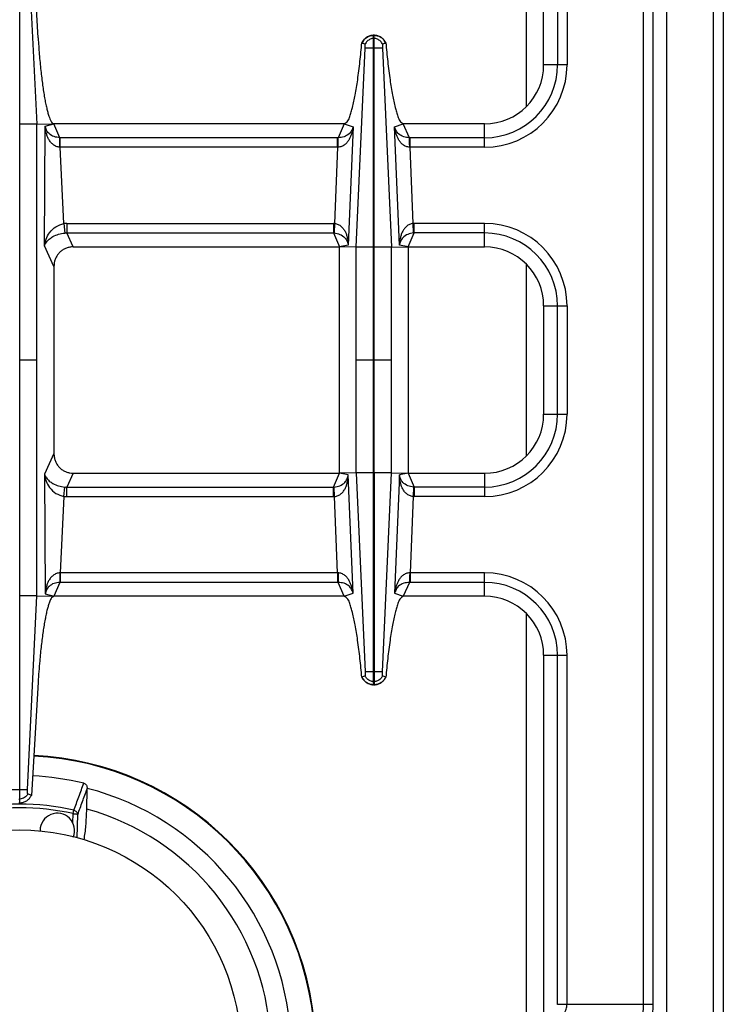
# Model space of a CAD drawing. Units: millimetres. Extents: x 376 to 2555, y -3 to 1915.
# Drawn here: x 1338 to 1481, y 240 to 441 of the extents above; entities that cross this region are included whole.
import ezdxf

# ---------------------------------------------------------------- set-up
doc = ezdxf.new("R2010")
doc.units = ezdxf.units.MM
doc.layers.add('AXES', color=7, linetype='Continuous')

msp = doc.modelspace()

# ---------------------------------------------------------------- linework, layer by layer
at = {"color": 9, "linetype": 'Continuous', "true_color": 0xbdbabd}
for p, q in [((1478.75, 70.85), (1478.75, 720.85)), ((1440.75, 422.89), (1440.75, 505.69)), ((1447.07, 502.34), (1447.07, 431.35)), ((1449, 502.29), (1449, 431.35)), ((1464.5, 502.29), (1464.5, 240.42)), ((1466.43, 502.29), (1466.43, 240.42)), ((1409.8, 436.71), (1409.7, 436.71)), ((1406.17, 394.28), (1407.99, 434.73)), ((1409.8, 434.72), (1409.7, 434.72)), ((1411.51, 434.73), (1413.33, 394.28)), ((1449, 431.35), (1444.25, 431.35)), ((1341.26, 419.27), (1337.85, 419.27)), ((1342.83, 394.54), (1342.97, 418.89)), ((1342.97, 418.89), (1344.75, 419.35)), ((1345.95, 416.53), (1344.75, 419.35)), ((1403.75, 419.35), (1402.52, 416.53)), ((1403.75, 419.35), (1405.53, 418.76)), ((1405.53, 418.76), (1404.56, 394.69)), ((1413.97, 418.76), (1415.74, 419.35)), ((1414.94, 394.69), (1413.97, 418.76)), ((1416.97, 416.53), (1415.74, 419.35)), ((1432.25, 414.6), (1432.25, 419.35)), ((1402.38, 416.53), (1345.95, 416.53)), ((1346, 414.6), (1346, 416.53)), ((1402.38, 414.6), (1402.38, 416.53)), ((1402.52, 416.53), (1402.38, 416.53)), ((1417.12, 416.53), (1416.97, 416.53)), ((1417.12, 414.6), (1417.12, 416.53)), ((1432.25, 416.53), (1417.12, 416.53)), ((1346, 414.6), (1345.97, 414.6)), ((1346.74, 399.07), (1346, 414.6)), ((1402.38, 414.6), (1346, 414.6)), ((1402.38, 414.6), (1401.76, 399.1)), ((1402.47, 414.6), (1402.38, 414.6)), ((1417.12, 414.6), (1417.03, 414.6)), ((1417.74, 399.1), (1417.12, 414.6)), ((1432.25, 414.6), (1417.12, 414.6)), ((1346.74, 399.07), (1346.95, 397.15)), ((1347.36, 399.1), (1347.36, 397.17)), ((1347.36, 399.1), (1401.56, 399.1)), ((1401.56, 399.1), (1401.56, 397.17)), ((1401.76, 399.1), (1401.67, 397.17)), ((1417.82, 397.17), (1417.74, 399.1)), ((1417.93, 397.17), (1417.93, 399.1)), ((1432.25, 399.1), (1417.93, 399.1)), ((1432.25, 394.35), (1432.25, 399.1)), ((1348.65, 394.35), (1347.36, 397.17)), ((1347.36, 397.17), (1401.56, 397.17)), ((1401.56, 397.17), (1402.75, 394.35)), ((1416.75, 394.35), (1417.93, 397.17)), ((1432.25, 397.17), (1417.93, 397.17)), ((1344.75, 390.34), (1342.83, 394.54)), ((1404.56, 394.69), (1402.75, 394.35)), ((1406.17, 348.42), (1406.17, 394.28)), ((1409.7, 394.28), (1406.17, 394.28)), ((1409.7, 348.43), (1409.7, 394.28)), ((1409.8, 348.43), (1409.8, 394.28)), ((1413.33, 394.28), (1409.8, 394.28)), ((1413.33, 348.42), (1413.33, 394.28)), ((1416.75, 394.35), (1414.94, 394.69)), ((1440.75, 351.89), (1440.75, 390.82)), ((1444.25, 382.35), (1449, 382.35)), ((1447.07, 360.35), (1447.07, 382.35)), ((1449, 382.35), (1449, 360.35)), ((1341.26, 371.35), (1337.85, 371.35)), ((1409.7, 371.35), (1406.17, 371.35)), ((1413.33, 371.35), (1409.8, 371.35)), ((1444.25, 360.35), (1449, 360.35)), ((1344.75, 352.36), (1342.83, 348.17)), ((1348.65, 348.35), (1347.36, 345.53)), ((1401.56, 345.53), (1402.75, 348.35)), ((1404.56, 348.01), (1402.75, 348.35)), ((1409.7, 348.43), (1406.17, 348.43)), ((1406.17, 348.42), (1407.99, 307.98)), ((1413.33, 348.43), (1409.8, 348.43)), ((1411.51, 307.98), (1413.33, 348.42)), ((1416.75, 348.35), (1414.94, 348.01)), ((1416.75, 348.35), (1417.93, 345.53)), ((1432.25, 348.35), (1432.25, 343.6)), ((1342.83, 348.17), (1342.97, 323.82)), ((1405.53, 323.95), (1404.56, 348.01)), ((1414.94, 348.01), (1413.97, 323.95)), ((1346.74, 343.64), (1346.95, 345.55)), ((1347.36, 343.6), (1347.36, 345.53)), ((1347.36, 345.53), (1401.56, 345.53)), ((1401.56, 343.6), (1401.56, 345.53)), ((1401.76, 343.61), (1401.67, 345.54)), ((1417.82, 345.54), (1417.74, 343.61)), ((1417.93, 345.53), (1417.93, 343.6)), ((1432.25, 345.53), (1417.93, 345.53)), ((1346.74, 343.64), (1346, 328.1)), ((1347.36, 343.6), (1401.56, 343.6)), ((1402.38, 328.1), (1401.76, 343.61)), ((1417.74, 343.61), (1417.12, 328.1)), ((1432.25, 343.6), (1417.93, 343.6)), ((1345.95, 326.17), (1344.75, 323.35)), ((1402.38, 326.17), (1345.95, 326.17)), ((1346, 328.1), (1346, 326.17)), ((1402.38, 328.1), (1346, 328.1)), ((1402.38, 328.1), (1402.38, 326.17)), ((1402.47, 328.1), (1402.38, 328.1)), ((1402.52, 326.17), (1402.38, 326.17)), ((1403.75, 323.35), (1402.52, 326.17)), ((1416.97, 326.17), (1415.74, 323.35)), ((1417.12, 326.17), (1416.97, 326.17)), ((1417.12, 328.1), (1417.03, 328.1)), ((1417.12, 328.1), (1417.12, 326.17)), ((1432.25, 328.1), (1417.12, 328.1)), ((1432.25, 326.17), (1417.12, 326.17)), ((1432.25, 323.35), (1432.25, 328.1)), ((1341.26, 323.44), (1337.85, 323.44)), ((1342.97, 323.82), (1344.75, 323.35)), ((1403.75, 323.35), (1405.53, 323.95)), ((1413.97, 323.95), (1415.74, 323.35)), ((1440.75, 237.02), (1440.75, 319.82)), ((1444.25, 311.35), (1449, 311.35)), ((1447.07, 240.36), (1447.07, 311.35)), ((1449, 240.42), (1449, 311.35)), ((1409.8, 307.98), (1409.7, 307.98)), ((1409.8, 306), (1409.7, 306)), ((1336.12, 284.1), (1339.37, 284.1)), ((1337.65, 282.12), (1337.85, 282.12)), ((1348.65, 279.17), (1348.81, 279.87)), ((1349.45, 274.24), (1349.6, 279)), ((1447.07, 240.42), (1466.43, 240.42))]:
    msp.add_line(p, q, dxfattribs=at)
at = {"color": 7, "linetype": 'Continuous'}
for p, q in [((1480.75, 718.85), (1480.75, 72.85)), ((1469.25, 118.35), (1469.25, 624.35)), ((1444.25, 431.35), (1444.25, 504.35)), ((1337.85, 281.35), (1337.85, 461.35)), ((1339.37, 458.6), (1341.26, 419.28)), ((1339.37, 458.6), (1341.26, 419.28)), ((1341.55, 436.8), (1340.18, 459.83)), ((1409.7, 394.28), (1409.7, 437.35)), ((1409.8, 437.35), (1409.7, 437.35)), ((1409.8, 394.28), (1409.8, 437.35)), ((1407.98, 435.55), (1407.3, 435.79)), ((1407.98, 435.55), (1407.34, 435.78)), ((1412.2, 435.79), (1411.52, 435.55)), ((1412.16, 435.78), (1411.52, 435.55)), ((1412.2, 435.79), (1412.16, 435.78)), ((1341.26, 419.28), (1344.75, 419.35)), ((1341.26, 323.43), (1341.26, 419.28)), ((1403.75, 419.35), (1344.75, 419.35)), ((1432.25, 419.35), (1415.74, 419.35)), ((1348.65, 394.35), (1402.75, 394.35)), ((1402.75, 348.35), (1402.75, 394.35)), ((1406.17, 394.28), (1402.75, 394.35)), ((1413.33, 394.28), (1416.75, 394.35)), ((1416.75, 394.35), (1416.75, 348.35)), ((1416.75, 394.35), (1432.25, 394.35)), ((1344.75, 390.34), (1344.75, 352.36)), ((1444.25, 382.35), (1444.25, 360.35)), ((1348.65, 348.35), (1402.75, 348.35)), ((1406.17, 348.42), (1402.75, 348.35)), ((1409.7, 305.35), (1409.7, 348.43)), ((1409.8, 348.43), (1409.8, 305.35)), ((1413.33, 348.42), (1416.75, 348.35)), ((1416.75, 348.35), (1432.25, 348.35)), ((1339.37, 284.1), (1341.26, 323.43)), ((1339.37, 284.1), (1341.26, 323.43)), ((1341.26, 323.43), (1344.75, 323.35)), ((1403.75, 323.35), (1344.75, 323.35)), ((1432.25, 323.35), (1415.74, 323.35)), ((1444.25, 311.35), (1444.25, 238.35)), ((1407.98, 307.15), (1407.3, 306.92)), ((1407.34, 306.93), (1407.3, 306.92)), ((1407.98, 307.16), (1407.34, 306.93)), ((1412.16, 306.93), (1411.52, 307.16)), ((1412.2, 306.92), (1411.52, 307.15)), ((1341.55, 305.91), (1340.18, 282.88)), ((1409.8, 305.35), (1409.7, 305.35)), ((1351.42, 280.09), (1351.51, 284.24)), ((1340.18, 282.87), (1339.42, 283.17)), ((1340.18, 282.88), (1339.42, 283.17)), ((1337.65, 281.35), (1337.85, 281.35))]:
    msp.add_line(p, q, dxfattribs=at)
at = {"color": 9, "linetype": 'Continuous', "true_color": 0xbdbabd}
for points in [[(1401.56, 397.17), (1401.62, 397.17), (1401.67, 397.17)], [(1417.93, 397.17), (1417.88, 397.17), (1417.82, 397.17)], [(1401.56, 345.53), (1401.62, 345.54), (1401.67, 345.54)], [(1417.93, 345.53), (1417.88, 345.54), (1417.82, 345.54)]]:
    msp.add_lwpolyline(points, dxfattribs=at)
at = {"color": 7, "linetype": 'Continuous'}
for centre, radius, start, end in [((1409.75, 434.76), 2.59, 91.0741, 92.7086), ((1409.75, 434.76), 2.59, 87.2863, 88.9258), ((1409.82, 434.61), 2.79, 144.6643, 154.8542), ((1409.68, 434.61), 2.78, 25.1376, 27.953), ((1432.25, 431.35), 12, 270, 360), ((1432.25, 382.35), 12, 0, 90), ((1432.25, 360.35), 12, 270, 0), ((1432.25, 311.35), 12, 0, 90), ((1409.82, 308.1), 2.79, 205.1458, 215.3357), ((1409.68, 308.1), 2.78, 332.047, 334.8624), ((1409.75, 307.94), 2.59, 267.2914, 268.9259), ((1409.75, 307.94), 2.59, 271.0742, 272.7137), ((1337.75, 230.85), 60.2, 3.3919, 87.2277), ((1337.75, 230.85), 56.05, 76.5065, 87.2742), ((1350.16, 284.27), 1.36, 358.6454, 1.5566), ((1337.75, 230.85), 55.2, 3.3919, 75.5608), ((1337.75, 230.85), 51.1, 3.4259, 74.4872)]:
    msp.add_arc(centre, radius, start, end, dxfattribs=at)
at = {"color": 9, "linetype": 'Continuous', "true_color": 0xbdbabd}
for centre, radius, start, end in [((1432.25, 431.35), 14.82, 270, 0), ((1432.25, 431.35), 16.75, 270, 0), ((1347.36, 393.25), 5.85, 89.9966, 96.0542), ((1401.56, 394.65), 4.45, 87.5225, 89.999), ((1417.93, 394.65), 4.45, 90.0011, 92.4775), ((1432.25, 382.35), 16.75, 0, 90), ((1347.3, 393.36), 3.81, 89.1313, 95.3609), ((1432.25, 382.35), 14.82, 0, 90), ((1432.25, 360.35), 14.82, 270, 0), ((1432.25, 360.35), 16.75, 270, 0), ((1347.3, 349.35), 3.81, 264.6391, 270.8687), ((1347.36, 349.46), 5.85, 263.9458, 270.0034), ((1401.56, 348.05), 4.45, 270.001, 272.4775), ((1417.93, 348.05), 4.45, 267.5225, 269.9989), ((1432.25, 311.35), 16.75, 0, 90), ((1432.25, 311.35), 14.82, 0, 90), ((1337.75, 230.85), 60.08, 3.3832, 87.2277), ((1337.75, 230.85), 50.25, 77.2857, 102.7143), ((1337.75, 230.85), 49.53, 77.2854, 102.7147)]:
    msp.add_arc(centre, radius, start, end, dxfattribs=at)
at = {"color": 7, "linetype": 'Continuous'}
for points, knots in [([(1341.55, 436.8), (1341.62, 435.69), (1341.77, 433.48), (1342.02, 430.78), (1342.26, 428.69), (1342.44, 427.28), (1342.63, 425.93), (1342.83, 424.72), (1343.05, 423.58), (1343.26, 422.59), (1343.48, 421.7), (1343.7, 420.98), (1343.92, 420.35), (1344.15, 419.9), (1344.38, 419.48), (1344.63, 419.4), (1344.75, 419.35)], [0, 0, 0, 0, 3.326454, 6.652913, 8.136279, 9.62006, 10.924676, 12.228012, 13.312923, 14.401541, 15.246429, 16.0817, 16.646968, 17.234127, 17.633208, 17.999341, 17.999341, 17.999341, 17.999341]), ([(1407.55, 436.22), (1407.75, 436.45), (1408.15, 436.9), (1408.82, 437.21), (1409.32, 437.33), (1409.52, 437.34), (1409.62, 437.35)], [0, 0, 0, 0, 0.906442, 1.817988, 2.128412, 2.43746, 2.43746, 2.43746, 2.43746]), ([(1409.03, 436.57), (1408.81, 436.45), (1408.36, 436.21), (1408.11, 435.77), (1407.98, 435.55)], [0, 0, 0, 0, 0.745263, 1.490427, 1.490427, 1.490427, 1.490427]), ([(1409.87, 437.35), (1410.11, 437.32), (1410.58, 437.26), (1411.22, 436.95), (1411.77, 436.5), (1412.01, 436.11), (1412.14, 435.91)], [0, 0, 0, 0, 0.705975, 1.41704, 2.110393, 2.798893, 2.798893, 2.798893, 2.798893]), ([(1411.52, 435.55), (1411.39, 435.77), (1411.14, 436.21), (1410.69, 436.45), (1410.47, 436.57)], [0, 0, 0, 0, 0.745165, 1.490427, 1.490427, 1.490427, 1.490427]), ([(1403.75, 419.35), (1404.02, 419.54), (1404.57, 419.91), (1404.86, 420.87), (1405.17, 421.77), (1405.46, 422.8), (1405.72, 423.94), (1405.98, 425.29), (1406.23, 426.74), (1406.58, 429.01), (1406.95, 432.03), (1407.18, 434.54), (1407.3, 435.79)], [0, 0, 0, 0, 0.946829, 1.922878, 2.892892, 3.847955, 5.123418, 6.40537, 7.96774, 9.527631, 13.304349, 17.080934, 17.080934, 17.080934, 17.080934]), ([(1407.99, 434.99), (1407.99, 435.01), (1408, 435.07), (1408, 435.19), (1408.02, 435.35), (1407.99, 435.49), (1407.98, 435.55)], [0, 0, 0, 0, 0.0825407, 0.1655792, 0.3685545, 0.5691112, 0.5691112, 0.5691112, 0.5691112]), ([(1407.99, 434.73), (1407.99, 434.74), (1407.99, 434.79), (1407.99, 434.85), (1408.01, 434.9), (1407.99, 434.92), (1407.99, 434.92)], [0, 0, 0, 0, 0.0574696, 0.1290481, 0.1790267, 0.2028228, 0.2028228, 0.2028228, 0.2028228]), ([(1409.7, 434.72), (1409.6, 434.72), (1409.39, 434.72), (1409, 434.72), (1408.54, 434.72), (1408.17, 434.72), (1407.99, 434.72)], [0, 0, 0, 0, 0.306519, 0.613047, 1.161891, 1.710622, 1.710622, 1.710622, 1.710622]), ([(1411.51, 434.72), (1411.48, 434.72), (1411.42, 434.72), (1411.1, 434.73), (1410.56, 434.73), (1410.05, 434.73), (1409.8, 434.72)], [0, 0, 0, 0, 0.093107, 0.186238, 0.948438, 1.710616, 1.710616, 1.710616, 1.710616]), ([(1411.52, 435.55), (1411.51, 435.54), (1411.51, 435.51), (1411.49, 435.4), (1411.48, 435.23), (1411.5, 435.07), (1411.51, 434.99)], [0, 0, 0, 0, 0.043779, 0.0877125, 0.3292804, 0.5693723, 0.5693723, 0.5693723, 0.5693723]), ([(1411.51, 434.99), (1411.5, 434.95), (1411.5, 434.87), (1411.51, 434.8), (1411.51, 434.76)], [0, 0, 0, 0, 0.1115062, 0.2222969, 0.2222969, 0.2222969, 0.2222969]), ([(1412.2, 435.79), (1412.31, 434.53), (1412.54, 432.02), (1412.92, 429), (1413.26, 426.73), (1413.51, 425.28), (1413.78, 423.94), (1414.04, 422.8), (1414.33, 421.77), (1414.64, 420.86), (1414.93, 419.9), (1415.48, 419.53), (1415.74, 419.35)], [0, 0, 0, 0, 3.781876, 7.563893, 9.122957, 10.68451, 11.965528, 13.240034, 14.194044, 15.163054, 16.136724, 17.081079, 17.081079, 17.081079, 17.081079]), ([(1348.65, 394.35), (1348.42, 394.34), (1347.95, 394.32), (1347.39, 394.15), (1346.96, 393.97), (1346.65, 393.8), (1346.36, 393.61), (1346.09, 393.39), (1345.84, 393.14), (1345.61, 392.88), (1345.4, 392.59), (1345.22, 392.28), (1345.07, 391.96), (1344.91, 391.54), (1344.78, 391), (1344.76, 390.56), (1344.75, 390.34)], [0, 0, 0, 0, 0.699155, 1.398304, 1.747291, 2.096286, 2.445846, 2.795405, 3.146368, 3.497335, 3.850361, 4.203391, 4.558881, 4.914376, 5.56719, 6.219767, 6.219767, 6.219767, 6.219767]), ([(1344.75, 352.36), (1344.76, 352.12), (1344.78, 351.65), (1344.94, 351.07), (1345.12, 350.62), (1345.28, 350.31), (1345.47, 350.01), (1345.69, 349.73), (1345.92, 349.47), (1346.18, 349.24), (1346.46, 349.02), (1346.76, 348.84), (1347.07, 348.68), (1347.49, 348.52), (1348.01, 348.38), (1348.44, 348.36), (1348.65, 348.35)], [0, 0, 0, 0, 0.71695, 1.433888, 1.788917, 2.143949, 2.49657, 2.849184, 3.19984, 3.550495, 3.899887, 4.249277, 4.598262, 4.947247, 5.583654, 6.219796, 6.219796, 6.219796, 6.219796]), ([(1344.75, 323.35), (1344.53, 323.21), (1344.09, 322.91), (1343.86, 322.14), (1343.61, 321.42), (1343.37, 320.59), (1343.16, 319.68), (1342.95, 318.6), (1342.74, 317.44), (1342.54, 316.15), (1342.35, 314.78), (1342.17, 313.3), (1342.01, 311.77), (1341.84, 310.01), (1341.68, 308.05), (1341.59, 306.62), (1341.55, 305.91)], [0, 0, 0, 0, 0.758721, 1.54069, 2.317426, 3.082273, 4.10341, 5.1297, 6.380275, 7.628918, 9.068477, 10.508691, 12.096655, 13.684419, 15.832536, 17.980669, 17.980669, 17.980669, 17.980669]), ([(1407.3, 306.92), (1407.18, 308.17), (1406.95, 310.68), (1406.58, 313.7), (1406.23, 315.98), (1405.98, 317.42), (1405.72, 318.77), (1405.46, 319.91), (1405.17, 320.94), (1404.86, 321.84), (1404.57, 322.8), (1404.02, 323.17), (1403.75, 323.35)], [0, 0, 0, 0, 3.781876, 7.563893, 9.122957, 10.68451, 11.965528, 13.240034, 14.194044, 15.163054, 16.136724, 17.081079, 17.081079, 17.081079, 17.081079]), ([(1415.74, 323.35), (1415.48, 323.17), (1414.93, 322.8), (1414.64, 321.84), (1414.33, 320.93), (1414.04, 319.9), (1413.77, 318.76), (1413.51, 317.41), (1413.26, 315.97), (1412.92, 313.69), (1412.54, 310.68), (1412.31, 308.17), (1412.2, 306.92)], [0, 0, 0, 0, 0.946829, 1.922878, 2.892892, 3.847955, 5.123418, 6.40537, 7.96774, 9.527631, 13.304349, 17.080934, 17.080934, 17.080934, 17.080934]), ([(1407.55, 306.49), (1407.75, 306.26), (1408.15, 305.8), (1408.82, 305.5), (1409.32, 305.38), (1409.52, 305.36), (1409.62, 305.36)], [0, 0, 0, 0, 0.906442, 1.817988, 2.128412, 2.43746, 2.43746, 2.43746, 2.43746]), ([(1407.99, 307.72), (1407.99, 307.69), (1408, 307.64), (1408, 307.52), (1408.02, 307.35), (1407.99, 307.22), (1407.98, 307.15)], [0, 0, 0, 0, 0.0825407, 0.1655792, 0.3685545, 0.5691112, 0.5691112, 0.5691112, 0.5691112]), ([(1409.03, 306.14), (1408.81, 306.26), (1408.36, 306.49), (1408.11, 306.93), (1407.98, 307.15)], [0, 0, 0, 0, 0.745263, 1.490427, 1.490427, 1.490427, 1.490427]), ([(1409.7, 307.98), (1409.6, 307.98), (1409.39, 307.98), (1409, 307.98), (1408.54, 307.99), (1408.17, 307.99), (1407.99, 307.98)], [0, 0, 0, 0, 0.306519, 0.613047, 1.161891, 1.710622, 1.710622, 1.710622, 1.710622]), ([(1407.99, 307.98), (1407.99, 307.96), (1407.99, 307.92), (1407.99, 307.86), (1408.01, 307.81), (1407.99, 307.79), (1407.99, 307.78)], [0, 0, 0, 0, 0.0574696, 0.1290481, 0.1790267, 0.2028228, 0.2028228, 0.2028228, 0.2028228]), ([(1411.51, 307.98), (1411.48, 307.98), (1411.42, 307.98), (1411.1, 307.98), (1410.56, 307.98), (1410.05, 307.98), (1409.8, 307.98)], [0, 0, 0, 0, 0.093107, 0.186238, 0.948438, 1.710616, 1.710616, 1.710616, 1.710616]), ([(1409.87, 305.36), (1410.11, 305.38), (1410.58, 305.44), (1411.22, 305.76), (1411.77, 306.21), (1412.01, 306.6), (1412.14, 306.79)], [0, 0, 0, 0, 0.705975, 1.41704, 2.110393, 2.798893, 2.798893, 2.798893, 2.798893]), ([(1411.52, 307.15), (1411.39, 306.93), (1411.14, 306.49), (1410.69, 306.26), (1410.47, 306.14)], [0, 0, 0, 0, 0.745165, 1.490427, 1.490427, 1.490427, 1.490427]), ([(1411.52, 307.15), (1411.51, 307.17), (1411.51, 307.2), (1411.49, 307.31), (1411.48, 307.48), (1411.5, 307.64), (1411.51, 307.72)], [0, 0, 0, 0, 0.043779, 0.0877125, 0.3292804, 0.5693723, 0.5693723, 0.5693723, 0.5693723]), ([(1411.51, 307.72), (1411.5, 307.76), (1411.5, 307.83), (1411.51, 307.9), (1411.51, 307.94)], [0, 0, 0, 0, 0.1115062, 0.2222969, 0.2222969, 0.2222969, 0.2222969]), ([(1350.83, 285.35), (1350.93, 285.31), (1351.14, 285.23), (1351.36, 284.96), (1351.49, 284.64), (1351.5, 284.42), (1351.51, 284.31)], [0, 0, 0, 0, 0.330383, 0.669722, 1.004206, 1.335948, 1.335948, 1.335948, 1.335948]), ([(1337.85, 281.35), (1338.09, 281.38), (1338.58, 281.44), (1339.24, 281.77), (1339.81, 282.25), (1340.06, 282.67), (1340.18, 282.88)], [0, 0, 0, 0, 0.727846, 1.461454, 2.191975, 2.916678, 2.916678, 2.916678, 2.916678]), ([(1339.42, 283.17), (1339.4, 283.23), (1339.37, 283.35), (1339.38, 283.57), (1339.37, 283.82), (1339.37, 284.01), (1339.37, 284.1)], [0, 0, 0, 0, 0.1835512, 0.3711957, 0.6582099, 0.9429288, 0.9429288, 0.9429288, 0.9429288]), ([(1350.88, 273.85), (1350.96, 274.32), (1351.11, 275.27), (1351.26, 276.78), (1351.37, 278.39), (1351.4, 279.52), (1351.42, 280.09)], [0, 0, 0, 0, 1.431597, 2.864146, 4.56631, 6.267976, 6.267976, 6.267976, 6.267976])]:
    msp.add_open_spline(points, degree=3, knots=knots, dxfattribs=at)
at = {"color": 9, "linetype": 'Continuous', "true_color": 0xbdbabd}
for points, knots in [([(1409.7, 437.35), (1409.45, 437.33), (1408.95, 437.28), (1408.27, 436.94), (1407.69, 436.44), (1407.46, 436), (1407.34, 435.78)], [0, 0, 0, 0, 0.745853, 1.49808, 2.246523, 2.988552, 2.988552, 2.988552, 2.988552]), ([(1409.7, 436.71), (1409.58, 436.7), (1409.36, 436.68), (1409.14, 436.61), (1409.03, 436.57)], [0, 0, 0, 0, 0.3420267, 0.684167, 0.684167, 0.684167, 0.684167]), ([(1412.16, 435.78), (1412.04, 436), (1411.8, 436.44), (1411.23, 436.94), (1410.55, 437.28), (1410.05, 437.33), (1409.8, 437.35)], [0, 0, 0, 0, 0.74203, 1.490473, 2.2427, 2.988552, 2.988552, 2.988552, 2.988552]), ([(1410.47, 436.57), (1410.36, 436.61), (1410.14, 436.68), (1409.91, 436.7), (1409.8, 436.71)], [0, 0, 0, 0, 0.3421404, 0.684167, 0.684167, 0.684167, 0.684167]), ([(1345.97, 414.6), (1345.72, 414.64), (1345.21, 414.71), (1344.56, 415.11), (1344.05, 415.63), (1343.67, 416.23), (1343.38, 416.86), (1343.17, 417.52), (1343.03, 418.2), (1342.99, 418.66), (1342.97, 418.89)], [0, 0, 0, 0, 0.755286, 1.521125, 2.232067, 2.942095, 3.634166, 4.325739, 5.017179, 5.708157, 5.708157, 5.708157, 5.708157]), ([(1345.95, 416.53), (1345.55, 416.58), (1344.75, 416.67), (1343.79, 417.25), (1343.19, 418.05), (1343.04, 418.61), (1342.97, 418.89)], [0, 0, 0, 0, 1.200566, 2.397528, 3.261232, 4.120877, 4.120877, 4.120877, 4.120877]), ([(1405.53, 418.76), (1405.5, 418.54), (1405.44, 418.09), (1405.27, 417.44), (1405.05, 416.8), (1404.75, 416.18), (1404.37, 415.6), (1403.86, 415.09), (1403.22, 414.7), (1402.71, 414.64), (1402.47, 414.6)], [0, 0, 0, 0, 0.67186, 1.344113, 2.020804, 2.697942, 3.39542, 4.094332, 4.850499, 5.595084, 5.595084, 5.595084, 5.595084]), ([(1405.53, 418.76), (1405.44, 418.49), (1405.27, 417.96), (1404.66, 417.2), (1403.71, 416.65), (1402.92, 416.57), (1402.52, 416.53)], [0, 0, 0, 0, 0.832675, 1.669175, 2.847228, 4.028742, 4.028742, 4.028742, 4.028742]), ([(1417.03, 414.6), (1416.78, 414.64), (1416.28, 414.7), (1415.64, 415.09), (1415.13, 415.6), (1414.75, 416.18), (1414.45, 416.8), (1414.22, 417.44), (1414.06, 418.09), (1414, 418.54), (1413.97, 418.76)], [0, 0, 0, 0, 0.744643, 1.500935, 2.199897, 2.897387, 3.574522, 4.251225, 4.92338, 5.595136, 5.595136, 5.595136, 5.595136]), ([(1416.97, 416.53), (1416.58, 416.57), (1415.79, 416.65), (1414.83, 417.2), (1414.23, 417.96), (1414.06, 418.49), (1413.97, 418.76)], [0, 0, 0, 0, 1.181578, 2.359716, 3.19617, 4.028764, 4.028764, 4.028764, 4.028764]), ([(1345.97, 414.6), (1345.97, 414.71), (1345.97, 414.93), (1345.97, 415.35), (1345.97, 415.89), (1345.96, 416.32), (1345.95, 416.53)], [0, 0, 0, 0, 0.321315, 0.642643, 1.286963, 1.931169, 1.931169, 1.931169, 1.931169]), ([(1402.47, 414.6), (1402.47, 414.71), (1402.47, 414.93), (1402.48, 415.35), (1402.47, 415.89), (1402.51, 416.32), (1402.52, 416.53)], [0, 0, 0, 0, 0.321089, 0.642292, 1.287154, 1.930982, 1.930982, 1.930982, 1.930982]), ([(1417.03, 414.6), (1417.03, 414.71), (1417.03, 414.93), (1417.02, 415.35), (1417.02, 415.89), (1416.99, 416.32), (1416.97, 416.53)], [0, 0, 0, 0, 0.321093, 0.642301, 1.287175, 1.931013, 1.931013, 1.931013, 1.931013]), ([(1342.83, 394.54), (1342.92, 395.02), (1343.1, 395.98), (1343.88, 397.35), (1345.07, 398.57), (1346.19, 398.9), (1346.74, 399.07)], [0, 0, 0, 0, 1.450692, 2.921774, 4.678934, 6.387068, 6.387068, 6.387068, 6.387068]), ([(1401.76, 399.1), (1402.01, 399.06), (1402.52, 398.97), (1403.15, 398.54), (1403.64, 397.99), (1403.98, 397.37), (1404.24, 396.72), (1404.41, 396.05), (1404.52, 395.38), (1404.55, 394.92), (1404.56, 394.69)], [0, 0, 0, 0, 0.758327, 1.529167, 2.240488, 2.950666, 3.639415, 4.327485, 5.010992, 5.694134, 5.694134, 5.694134, 5.694134]), ([(1417.74, 399.1), (1417.49, 399.06), (1416.98, 398.97), (1416.35, 398.54), (1415.86, 397.99), (1415.52, 397.37), (1415.26, 396.72), (1415.09, 396.05), (1414.97, 395.38), (1414.95, 394.92), (1414.94, 394.69)], [0, 0, 0, 0, 0.758242, 1.528974, 2.240259, 2.950415, 3.639167, 4.327231, 5.010848, 5.694105, 5.694105, 5.694105, 5.694105]), ([(1342.83, 394.54), (1342.87, 394.68), (1342.97, 394.95), (1343.29, 395.44), (1343.8, 395.97), (1344.64, 396.52), (1345.69, 396.97), (1346.53, 397.09), (1346.95, 397.15)], [0, 0, 0, 0, 0.436195, 0.87518, 1.741864, 2.614845, 3.880123, 5.139081, 5.139081, 5.139081, 5.139081]), ([(1401.67, 397.17), (1402.07, 397.1), (1402.88, 396.98), (1403.81, 396.34), (1404.36, 395.53), (1404.5, 394.97), (1404.56, 394.69)], [0, 0, 0, 0, 1.207704, 2.411719, 3.262153, 4.108907, 4.108907, 4.108907, 4.108907]), ([(1417.82, 397.17), (1417.42, 397.1), (1416.62, 396.98), (1415.69, 396.34), (1415.13, 395.53), (1415, 394.97), (1414.94, 394.69)], [0, 0, 0, 0, 1.207627, 2.411533, 3.262026, 4.108878, 4.108878, 4.108878, 4.108878]), ([(1342.83, 348.17), (1342.87, 348.03), (1342.97, 347.75), (1343.29, 347.26), (1343.8, 346.74), (1344.64, 346.19), (1345.69, 345.74), (1346.53, 345.61), (1346.95, 345.55)], [0, 0, 0, 0, 0.436195, 0.87518, 1.741864, 2.614845, 3.880123, 5.139081, 5.139081, 5.139081, 5.139081]), ([(1342.83, 348.17), (1342.92, 347.69), (1343.1, 346.73), (1343.88, 345.36), (1345.07, 344.14), (1346.19, 343.8), (1346.74, 343.64)], [0, 0, 0, 0, 1.450692, 2.921774, 4.678934, 6.387068, 6.387068, 6.387068, 6.387068]), ([(1401.67, 345.54), (1402.07, 345.6), (1402.88, 345.73), (1403.81, 346.36), (1404.36, 347.18), (1404.5, 347.73), (1404.56, 348.01)], [0, 0, 0, 0, 1.207704, 2.411719, 3.262153, 4.108907, 4.108907, 4.108907, 4.108907]), ([(1401.76, 343.61), (1402.01, 343.65), (1402.52, 343.74), (1403.15, 344.17), (1403.64, 344.72), (1403.98, 345.34), (1404.24, 345.99), (1404.41, 346.65), (1404.52, 347.33), (1404.55, 347.78), (1404.56, 348.01)], [0, 0, 0, 0, 0.758327, 1.529167, 2.240488, 2.950666, 3.639415, 4.327485, 5.010992, 5.694134, 5.694134, 5.694134, 5.694134]), ([(1417.82, 345.54), (1417.42, 345.6), (1416.62, 345.73), (1415.69, 346.36), (1415.13, 347.18), (1415, 347.73), (1414.94, 348.01)], [0, 0, 0, 0, 1.207627, 2.411533, 3.262026, 4.108878, 4.108878, 4.108878, 4.108878]), ([(1417.74, 343.61), (1417.49, 343.65), (1416.98, 343.74), (1416.35, 344.17), (1415.86, 344.72), (1415.52, 345.34), (1415.26, 345.99), (1415.09, 346.65), (1414.97, 347.33), (1414.95, 347.78), (1414.94, 348.01)], [0, 0, 0, 0, 0.758242, 1.528974, 2.240259, 2.950415, 3.639167, 4.327231, 5.010848, 5.694105, 5.694105, 5.694105, 5.694105]), ([(1346, 328.11), (1345.75, 328.07), (1345.24, 328), (1344.58, 327.61), (1344.06, 327.09), (1343.67, 326.49), (1343.38, 325.85), (1343.17, 325.19), (1343.03, 324.51), (1342.99, 324.05), (1342.97, 323.82)], [0, 0, 0, 0, 0.760403, 1.530292, 2.244709, 2.958897, 3.654402, 4.349203, 5.043896, 5.738157, 5.738157, 5.738157, 5.738157]), ([(1345.95, 326.17), (1345.55, 326.13), (1344.75, 326.04), (1343.79, 325.45), (1343.19, 324.65), (1343.04, 324.09), (1342.97, 323.82)], [0, 0, 0, 0, 1.200566, 2.397528, 3.261232, 4.120877, 4.120877, 4.120877, 4.120877]), ([(1345.97, 328.1), (1345.97, 328), (1345.97, 327.78), (1345.97, 327.35), (1345.97, 326.82), (1345.96, 326.39), (1345.95, 326.17)], [0, 0, 0, 0, 0.321315, 0.642643, 1.286963, 1.931169, 1.931169, 1.931169, 1.931169]), ([(1405.53, 323.95), (1405.5, 324.17), (1405.44, 324.61), (1405.27, 325.27), (1405.05, 325.91), (1404.75, 326.52), (1404.37, 327.1), (1403.86, 327.61), (1403.22, 328), (1402.71, 328.07), (1402.47, 328.1)], [0, 0, 0, 0, 0.67186, 1.344113, 2.020804, 2.697942, 3.39542, 4.094332, 4.850499, 5.595084, 5.595084, 5.595084, 5.595084]), ([(1402.47, 328.1), (1402.47, 327.99), (1402.47, 327.78), (1402.48, 327.35), (1402.47, 326.81), (1402.51, 326.39), (1402.52, 326.17)], [0, 0, 0, 0, 0.321089, 0.642292, 1.287154, 1.930982, 1.930982, 1.930982, 1.930982]), ([(1405.53, 323.95), (1405.44, 324.21), (1405.27, 324.75), (1404.66, 325.5), (1403.71, 326.06), (1402.92, 326.13), (1402.52, 326.17)], [0, 0, 0, 0, 0.832675, 1.669175, 2.847228, 4.028742, 4.028742, 4.028742, 4.028742]), ([(1417.03, 328.1), (1416.78, 328.07), (1416.28, 328), (1415.64, 327.61), (1415.13, 327.1), (1414.75, 326.52), (1414.45, 325.91), (1414.22, 325.27), (1414.06, 324.61), (1414, 324.17), (1413.97, 323.95)], [0, 0, 0, 0, 0.744643, 1.500935, 2.199897, 2.897387, 3.574522, 4.251225, 4.92338, 5.595136, 5.595136, 5.595136, 5.595136]), ([(1416.97, 326.17), (1416.58, 326.13), (1415.79, 326.06), (1414.83, 325.5), (1414.23, 324.75), (1414.06, 324.21), (1413.97, 323.95)], [0, 0, 0, 0, 1.181578, 2.359716, 3.19617, 4.028764, 4.028764, 4.028764, 4.028764]), ([(1417.03, 328.1), (1417.03, 327.99), (1417.03, 327.78), (1417.02, 327.35), (1417.02, 326.81), (1416.99, 326.39), (1416.97, 326.17)], [0, 0, 0, 0, 0.321093, 0.642301, 1.287175, 1.931013, 1.931013, 1.931013, 1.931013]), ([(1409.7, 305.35), (1409.45, 305.38), (1408.95, 305.43), (1408.27, 305.77), (1407.69, 306.27), (1407.46, 306.71), (1407.34, 306.93)], [0, 0, 0, 0, 0.745853, 1.49808, 2.246523, 2.988552, 2.988552, 2.988552, 2.988552]), ([(1412.16, 306.93), (1412.04, 306.71), (1411.8, 306.27), (1411.23, 305.77), (1410.55, 305.43), (1410.05, 305.38), (1409.8, 305.35)], [0, 0, 0, 0, 0.74203, 1.490473, 2.2427, 2.988552, 2.988552, 2.988552, 2.988552]), ([(1409.7, 306), (1409.58, 306.01), (1409.36, 306.02), (1409.14, 306.1), (1409.03, 306.14)], [0, 0, 0, 0, 0.3420267, 0.684167, 0.684167, 0.684167, 0.684167]), ([(1410.47, 306.14), (1410.36, 306.1), (1410.14, 306.02), (1409.91, 306.01), (1409.8, 306)], [0, 0, 0, 0, 0.3421404, 0.684167, 0.684167, 0.684167, 0.684167]), ([(1339.42, 283.17), (1339.33, 283.02), (1339.17, 282.74), (1338.79, 282.41), (1338.34, 282.19), (1338.01, 282.14), (1337.85, 282.12)], [0, 0, 0, 0, 0.489586, 0.983006, 1.478769, 1.970737, 1.970737, 1.970737, 1.970737]), ([(1348.65, 279.17), (1348.71, 279.17), (1348.82, 279.16), (1348.97, 279.15), (1349.13, 279.13), (1349.26, 279.11), (1349.38, 279.09), (1349.47, 279.06), (1349.55, 279.04), (1349.58, 279.02), (1349.6, 279)], [0, 0, 0, 0, 0.1657233, 0.3317646, 0.4781269, 0.6231749, 0.7312837, 0.8425967, 0.9088471, 0.9715011, 0.9715011, 0.9715011, 0.9715011]), ([(1348.81, 279.87), (1348.91, 279.84), (1349.11, 279.77), (1349.36, 279.56), (1349.54, 279.3), (1349.58, 279.1), (1349.6, 279)], [0, 0, 0, 0, 0.318667, 0.640347, 0.945164, 1.245335, 1.245335, 1.245335, 1.245335]), ([(1443.62, 236.45), (1443.91, 236.48), (1444.49, 236.53), (1445.36, 236.72), (1446.2, 236.99), (1447.02, 237.36), (1447.78, 237.87), (1448.44, 238.55), (1448.9, 239.42), (1448.97, 240.09), (1449, 240.42)], [0, 0, 0, 0, 0.881368, 1.76314, 2.647674, 3.533806, 4.450288, 5.364681, 6.362214, 7.35097, 7.35097, 7.35097, 7.35097]), ([(1464.5, 240.42), (1464.48, 239.96), (1464.45, 239.05), (1464.19, 237.99), (1463.9, 237.26), (1463.66, 236.89), (1463.4, 236.59), (1463.19, 236.5), (1463.09, 236.45)], [0, 0, 0, 0, 1.373058, 2.742166, 3.229245, 3.720067, 4.065511, 4.401611, 4.401611, 4.401611, 4.401611]), ([(1466.43, 240.42), (1466.43, 240.06), (1466.42, 239.34), (1466.34, 238.31), (1466.21, 237.33), (1466.05, 236.49), (1465.85, 235.73), (1465.61, 235.18), (1465.37, 234.71), (1465.13, 234.54), (1465.02, 234.46)], [0, 0, 0, 0, 1.078585, 2.158837, 3.1016, 4.038502, 4.727847, 5.433135, 5.865891, 6.277899, 6.277899, 6.277899, 6.277899])]:
    msp.add_open_spline(points, degree=3, knots=knots, dxfattribs=at)
for points in [[(1348.81, 279.87), (1349.14, 280.78), (1349.82, 282.61), (1350.49, 284.44), (1350.83, 285.35)], [(1349.6, 279), (1349.92, 279.87), (1350.55, 281.62), (1351.19, 283.37), (1351.51, 284.24)]]:
    msp.add_open_spline(points, degree=3, dxfattribs=at)
at = {"layer": 'AXES', "color": 9, "linetype": 'Continuous', "true_color": 0xbdbabd}
msp.add_line((1348.59, 277.29), (1348.65, 279.17), dxfattribs=at)
at = {"layer": 'AXES', "color": 7, "linetype": 'Continuous'}
msp.add_circle((1337.75, 230.85), 45, dxfattribs=at)
msp.add_arc((1345.45, 275.75), 3.5, 337.4309, 180, dxfattribs=at)

doc.saveas('drawing.dxf')
